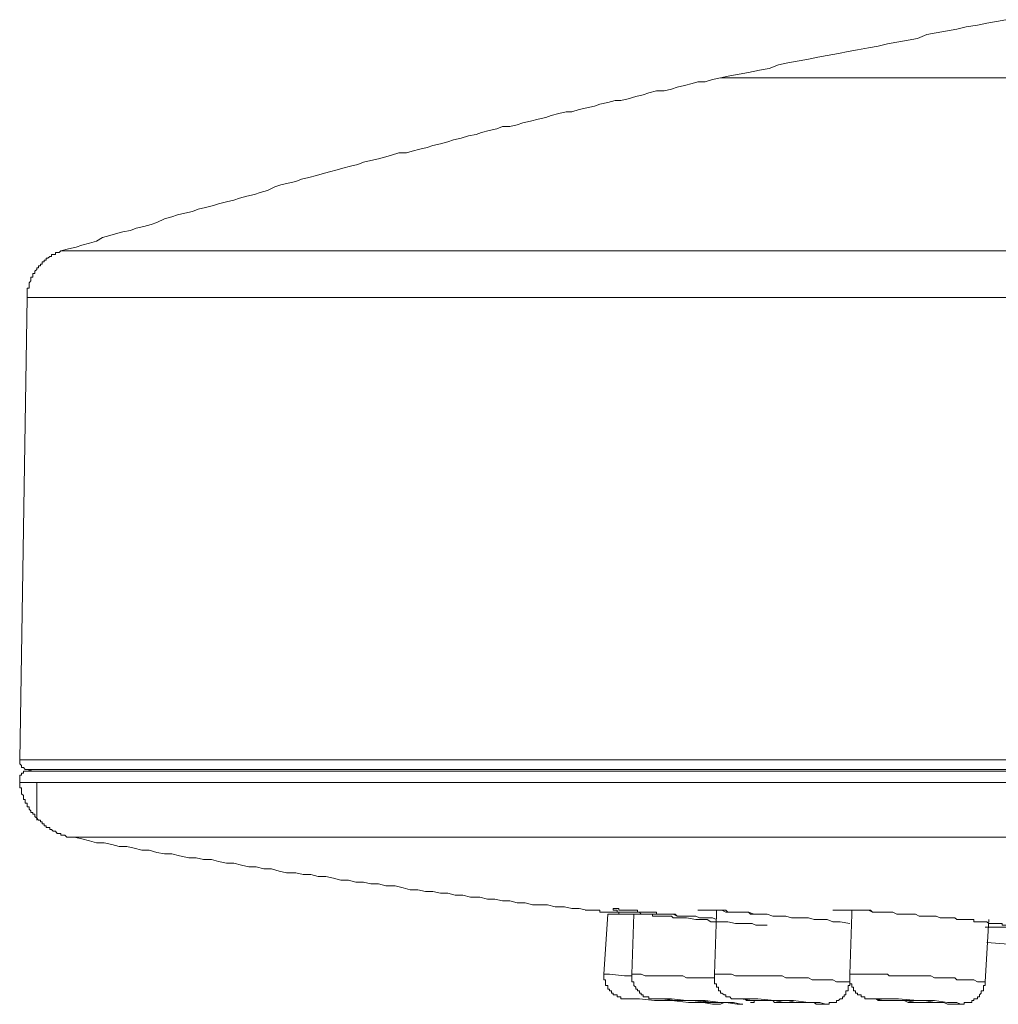
# Model space of a CAD drawing. Units: inches. Extents: x -364 to 1089, y -827 to 216.
# Drawn here: x 272 to 302, y -33 to -3 of the extents above; entities that cross this region are included whole.
import ezdxf

# ---------------------------------------------------------------- set-up
doc = ezdxf.new("R2010")
doc.units = ezdxf.units.IN
doc.header["$MEASUREMENT"] = 0
doc.layers.add('图层 1', color=7, linetype='Continuous')

msp = doc.modelspace()

# ---------------------------------------------------------------- linework, layer by layer
at = {"layer": '图层 1', "color": 7, "lineweight": 9}
for points in [[(302.049, -3.345), (301.765, -3.402), (301.475, -3.453), (301.185, -3.51), (300.844, -3.567), (300.559, -3.629), (300.275, -3.686), (299.934, -3.749), (299.644, -3.8), (299.359, -3.919), (299.075, -3.97), (298.728, -4.027), (298.444, -4.084), (298.159, -4.147), (297.869, -4.204), (297.534, -4.26), (297.244, -4.317), (296.953, -4.374), (296.612, -4.431), (296.328, -4.482), (296.043, -4.545), (295.759, -4.602), (295.412, -4.664), (295.128, -4.721), (294.838, -4.835), (294.553, -4.88), (294.212, -4.949), (293.928, -5.005), (293.643, -5.057), (293.359, -5.119)], [(293.359, -5.119), (293.12, -5.17), (292.893, -5.239), (292.665, -5.239), (292.494, -5.29), (292.267, -5.347), (292.039, -5.404), (291.863, -5.466), (291.641, -5.517), (291.408, -5.517), (291.175, -5.574), (291.004, -5.631), (290.777, -5.682), (290.549, -5.756), (290.322, -5.802), (290.151, -5.802), (289.924, -5.864), (289.685, -5.915), (289.526, -5.978), (289.287, -6.035), (289.059, -6.086), (288.832, -6.149), (288.661, -6.149), (288.434, -6.206), (288.206, -6.268), (288.035, -6.325), (287.802, -6.376), (287.569, -6.433), (287.342, -6.484), (287.171, -6.552), (286.943, -6.604), (286.716, -6.604), (286.545, -6.666), (286.318, -6.723), (286.085, -6.786), (285.92, -6.843), (285.687, -6.888), (285.459, -6.951), (285.226, -7.002), (285.055, -7.07), (284.828, -7.127), (284.6, -7.178), (284.43, -7.235), (284.202, -7.292), (283.969, -7.354), (283.798, -7.406), (283.565, -7.406), (283.343, -7.468), (283.167, -7.519), (282.945, -7.582), (282.712, -7.639), (282.484, -7.69), (282.314, -7.758), (282.086, -7.804), (281.853, -7.866), (281.683, -7.923), (281.455, -7.98), (281.222, -8.037), (281.051, -8.088), (280.824, -8.156), (280.596, -8.208), (280.426, -8.27), (280.192, -8.327), (279.971, -8.378), (279.789, -8.441), (279.561, -8.554), (279.334, -8.606), (279.163, -8.674), (278.935, -8.725), (278.708, -8.782), (278.537, -8.839), (278.31, -8.896), (278.071, -8.958), (277.912, -9.009), (277.673, -9.072), (277.451, -9.123), (277.275, -9.186), (277.047, -9.243), (276.82, -9.294), (276.649, -9.351), (276.422, -9.408), (276.194, -9.521), (276.018, -9.584), (275.79, -9.646), (275.557, -9.698), (275.386, -9.766), (275.159, -9.811), (274.931, -9.868), (274.761, -9.919), (274.533, -9.982), (274.357, -10.096), (274.135, -10.158), (273.902, -10.21), (273.731, -10.278), (273.498, -10.323), (273.271, -10.386)], [(470.639, -5.119), (293.359, -5.119)], [(273.271, -10.386), (273.214, -10.437), (273.157, -10.437), (273.1, -10.437), (273.1, -10.5), (273.037, -10.5), (272.986, -10.5), (272.986, -10.562), (272.929, -10.562), (272.873, -10.613), (272.816, -10.613), (272.816, -10.676), (272.759, -10.676), (272.759, -10.727), (272.702, -10.727), (272.702, -10.79), (272.645, -10.79), (272.645, -10.847), (272.588, -10.847), (272.588, -10.903), (272.531, -10.903), (272.531, -10.955), (272.474, -11.011), (272.474, -11.08), (272.418, -11.08), (272.418, -11.131), (272.418, -11.193), (272.355, -11.193), (272.355, -11.239), (272.355, -11.302), (272.298, -11.358), (272.298, -11.41), (272.298, -11.478), (272.298, -11.523), (272.241, -11.523), (272.241, -11.586), (272.241, -11.648), (272.241, -11.705), (272.241, -11.762), (272.241, -11.813)], [(273.271, -10.386), (490.67, -10.386)], [(272.241, -11.813), (272.014, -25.901)], [(491.751, -11.813), (272.241, -11.813)], [(272.014, -25.901), (272.014, -25.958), (272.014, -26.015), (272.071, -26.072), (272.071, -26.129), (272.127, -26.129), (272.184, -26.191), (272.241, -26.191), (272.298, -26.191), (272.474, -26.191), (272.986, -26.191), (273.902, -26.191), (275.159, -26.191), (276.757, -26.191), (278.651, -26.191), (280.937, -26.191), (283.565, -26.191), (286.488, -26.191), (289.685, -26.191), (293.234, -26.191), (297.073, -26.191), (301.185, -26.191), (305.536, -26.191)], [(272.014, -25.901), (491.978, -25.901)], [(272.241, -26.243), (272.184, -26.243), (272.127, -26.243), (272.127, -26.305), (272.071, -26.305), (272.071, -26.362), (272.014, -26.362), (272.014, -26.419), (272.014, -26.47), (272.014, -26.533), (272.014, -26.59)], [(272.418, -26.191), (272.241, -26.243)], [(272.241, -26.243), (491.751, -26.243)], [(272.014, -26.59), (272.014, -26.646), (272.014, -26.703), (272.014, -26.754), (272.071, -26.754), (272.071, -26.823), (272.071, -26.88), (272.071, -26.936), (272.127, -26.988), (272.127, -27.039), (272.127, -27.101), (272.184, -27.101), (272.184, -27.158), (272.184, -27.215), (272.241, -27.215), (272.241, -27.278), (272.241, -27.329), (272.298, -27.329), (272.298, -27.397), (272.355, -27.448), (272.355, -27.505), (272.418, -27.505), (272.418, -27.556), (272.474, -27.556), (272.474, -27.619), (272.531, -27.676), (272.588, -27.733), (272.645, -27.733), (272.645, -27.79), (272.702, -27.79), (272.702, -27.846), (272.759, -27.846), (272.759, -27.909), (272.816, -27.909), (272.816, -27.96), (272.873, -27.96), (272.929, -27.96), (272.929, -28.017), (272.986, -28.017), (273.037, -28.074), (273.1, -28.074), (273.157, -28.137), (273.214, -28.137), (273.271, -28.137), (273.271, -28.193), (273.328, -28.193), (273.384, -28.193), (273.447, -28.25), (273.498, -28.25), (273.555, -28.25), (273.612, -28.25), (273.669, -28.25)], [(491.978, -26.59), (272.014, -26.59)], [(272.531, -26.59), (272.531, -27.733)], [(273.669, -28.25), (273.902, -28.307), (274.135, -28.364), (274.357, -28.427), (274.59, -28.427), (274.818, -28.478), (275.045, -28.535), (275.273, -28.535), (275.5, -28.586), (275.733, -28.648), (275.961, -28.648), (276.194, -28.717), (276.422, -28.762), (276.649, -28.762), (276.877, -28.825), (277.161, -28.882), (277.388, -28.882), (277.616, -28.933), (277.855, -28.933), (278.071, -28.995), (278.31, -29.047), (278.537, -29.047), (278.765, -29.109), (278.992, -29.16), (279.22, -29.16), (279.453, -29.223), (279.681, -29.223), (279.914, -29.285), (280.136, -29.337), (280.426, -29.337), (280.653, -29.394), (280.881, -29.394), (281.108, -29.45), (281.336, -29.45), (281.569, -29.507), (281.796, -29.564), (282.029, -29.564), (282.251, -29.621), (282.484, -29.621), (282.712, -29.678), (282.945, -29.678), (283.167, -29.74), (283.451, -29.74), (283.69, -29.797), (283.912, -29.854), (284.145, -29.854), (284.373, -29.911), (284.6, -29.911), (284.828, -29.962), (285.055, -29.962), (285.283, -30.025), (285.516, -30.025), (285.743, -30.082), (286.028, -30.082), (286.261, -30.139), (286.488, -30.139), (286.716, -30.195), (286.943, -30.195), (287.171, -30.252), (287.41, -30.252), (287.632, -30.315), (287.865, -30.315), (288.087, -30.315), (288.32, -30.372), (288.604, -30.372), (288.832, -30.423), (289.059, -30.423), (289.287, -30.48)], [(273.669, -28.25), (490.317, -28.25)], [(289.924, -30.599), (289.804, -32.431)], [(290.72, -30.599), (290.492, -30.599), (290.037, -30.599), (289.924, -30.599)], [(294.781, -30.935), (294.553, -30.935), (294.44, -30.935), (294.326, -30.884), (294.155, -30.884), (294.041, -30.884), (293.814, -30.884), (293.581, -30.832), (293.467, -30.832), (293.296, -30.832), (293.177, -30.832), (293.069, -30.832), (292.955, -30.764), (292.836, -30.764), (292.722, -30.764), (292.608, -30.764), (292.324, -30.713), (292.21, -30.713), (292.096, -30.713), (292.039, -30.713), (291.977, -30.713), (291.92, -30.713), (291.863, -30.656), (291.812, -30.656), (291.755, -30.656), (291.641, -30.656), (291.579, -30.656), (291.465, -30.656), (291.408, -30.656), (291.351, -30.656), (291.289, -30.656), (291.289, -30.599), (291.238, -30.599), (291.175, -30.599), (291.118, -30.599), (291.061, -30.599), (291.004, -30.599), (290.947, -30.599), (290.891, -30.537), (290.834, -30.537), (290.777, -30.537), (290.72, -30.537), (290.663, -30.537), (290.606, -30.537), (290.549, -30.537), (290.492, -30.537), (290.436, -30.537), (290.379, -30.537), (290.322, -30.537), (290.259, -30.537), (290.208, -30.537), (290.208, -30.48), (290.151, -30.48), (290.094, -30.48), (290.094, -30.423), (290.151, -30.423), (290.208, -30.423), (290.259, -30.423), (290.259, -30.48), (290.322, -30.48), (290.379, -30.48), (290.436, -30.48), (290.492, -30.48), (290.549, -30.48), (290.606, -30.48), (290.663, -30.48), (290.72, -30.48), (290.777, -30.48), (290.834, -30.48), (290.834, -30.537), (290.891, -30.537), (290.947, -30.537), (291.004, -30.537), (291.061, -30.537), (291.118, -30.537), (291.175, -30.537), (291.289, -30.537), (291.351, -30.537), (291.408, -30.537), (291.408, -30.599), (291.465, -30.599), (291.522, -30.599), (291.579, -30.599), (291.641, -30.599), (291.698, -30.599), (291.755, -30.599), (291.812, -30.599), (291.863, -30.599), (291.977, -30.599), (292.039, -30.656), (292.153, -30.656), (292.21, -30.656), (292.267, -30.656), (292.324, -30.656), (292.381, -30.656), (292.438, -30.656), (292.494, -30.656), (292.551, -30.656), (292.608, -30.656), (292.722, -30.713), (293.012, -30.713), (293.12, -30.713), (293.234, -30.764)], [(290.72, -30.599), (290.663, -32.431)], [(292.039, -30.656), (291.92, -30.599), (291.863, -30.599), (291.755, -30.599), (291.641, -30.599), (291.522, -30.599), (291.465, -30.599), (291.351, -30.599), (291.238, -30.599), (291.118, -30.599), (291.061, -30.599), (290.947, -30.599), (290.834, -30.599), (290.72, -30.599)], [(292.665, -30.48), (292.722, -30.48), (292.779, -30.48), (292.836, -30.48), (292.893, -30.48), (292.955, -30.48), (293.012, -30.48), (293.069, -30.48), (293.12, -30.48), (293.177, -30.48), (293.234, -30.48), (293.296, -30.48), (293.359, -30.48), (293.404, -30.48), (293.467, -30.48), (293.524, -30.48), (293.581, -30.537), (293.643, -30.537), (293.757, -30.537), (293.928, -30.537), (294.041, -30.537), (294.155, -30.537), (294.212, -30.537), (294.269, -30.599), (294.326, -30.599), (294.383, -30.599), (294.44, -30.599), (294.496, -30.599), (294.61, -30.599), (294.667, -30.599)], [(292.836, -30.48), (292.893, -30.48), (292.955, -30.48), (293.012, -30.48), (293.069, -30.48), (293.12, -30.48), (293.404, -30.48), (293.524, -30.537), (293.7, -30.537), (293.814, -30.537), (293.865, -30.537), (293.979, -30.537), (294.041, -30.537), (294.098, -30.537), (294.212, -30.537), (294.383, -30.599), (294.496, -30.599), (294.667, -30.599), (294.781, -30.599), (294.957, -30.656), (295.071, -30.656), (295.236, -30.656), (295.355, -30.656), (295.526, -30.713), (295.64, -30.713), (295.759, -30.713), (295.93, -30.713), (296.043, -30.713), (296.214, -30.764), (296.328, -30.764), (296.498, -30.764), (296.612, -30.764), (296.783, -30.832), (296.897, -30.832), (297.01, -30.832), (297.3, -30.884)], [(293.234, -30.599), (293.177, -32.431)], [(293.234, -30.48), (293.234, -30.537), (293.234, -30.599)], [(296.783, -30.48), (296.84, -30.48), (296.897, -30.48), (296.953, -30.48), (297.01, -30.48), (297.073, -30.48), (297.124, -30.48), (297.181, -30.48), (297.244, -30.48), (297.363, -30.48), (297.477, -30.48), (297.534, -30.48), (297.585, -30.48), (297.647, -30.48), (297.699, -30.48), (297.761, -30.48), (297.818, -30.48), (297.869, -30.48), (297.932, -30.48), (297.989, -30.537), (298.045, -30.537), (298.102, -30.537), (298.159, -30.537), (298.216, -30.537), (298.273, -30.537), (298.33, -30.537), (298.387, -30.537), (298.444, -30.537), (298.5, -30.537), (298.614, -30.537)], [(297.363, -30.599), (297.3, -32.431)], [(297.363, -30.48), (297.363, -30.599)], [(301.418, -32.658), (301.538, -30.764)], [(301.475, -31.458), (302.789, -31.566), (302.851, -31.566)], [(290.663, -32.482), (290.436, -32.482), (289.981, -32.431), (289.804, -32.431)], [(289.804, -32.431), (289.804, -32.482), (289.804, -32.544), (289.804, -32.601), (289.861, -32.601), (289.861, -32.658), (289.861, -32.721), (289.861, -32.772), (289.924, -32.772), (289.924, -32.829), (289.924, -32.886), (289.981, -32.886), (289.981, -32.937), (290.037, -32.937), (290.037, -33.005), (290.094, -33.005), (290.094, -33.056), (290.151, -33.056), (290.208, -33.056), (290.208, -33.119), (290.259, -33.119), (290.322, -33.119), (290.322, -33.176), (290.379, -33.176), (290.436, -33.176), (290.492, -33.176)], [(293.177, -32.544), (293.069, -32.544), (292.893, -32.544), (292.779, -32.544), (292.608, -32.544), (292.494, -32.544), (292.324, -32.544), (292.21, -32.482), (292.096, -32.482), (291.92, -32.482), (291.812, -32.482), (291.641, -32.482), (291.522, -32.482), (291.351, -32.482), (291.238, -32.482), (291.061, -32.482), (290.947, -32.431), (290.777, -32.431), (290.663, -32.431)], [(290.663, -32.431), (290.663, -32.482), (290.663, -32.544), (290.663, -32.601), (290.663, -32.658), (290.72, -32.658), (290.72, -32.721), (290.72, -32.772), (290.777, -32.829), (290.777, -32.886), (290.834, -32.886), (290.834, -32.937), (290.891, -32.937), (290.891, -33.005), (290.947, -33.005), (290.947, -33.056), (291.004, -33.056), (291.004, -33.119), (291.061, -33.119), (291.118, -33.119), (291.175, -33.119), (291.175, -33.176), (291.238, -33.176), (291.289, -33.176), (291.351, -33.176), (291.408, -33.176), (291.465, -33.176), (291.522, -33.176), (291.579, -33.176), (291.641, -33.176)], [(297.3, -32.658), (297.181, -32.658), (297.073, -32.658), (296.953, -32.658), (296.897, -32.658), (296.783, -32.601), (296.669, -32.601), (296.555, -32.601), (296.442, -32.601), (296.385, -32.601), (296.271, -32.601), (296.157, -32.601), (296.043, -32.544), (295.93, -32.544), (295.873, -32.544), (295.759, -32.544), (295.64, -32.544), (295.526, -32.544), (295.412, -32.544), (295.355, -32.544), (295.236, -32.482), (295.128, -32.482), (295.008, -32.482), (294.895, -32.482), (294.838, -32.482), (294.724, -32.482), (294.61, -32.482), (294.496, -32.482), (294.383, -32.482), (294.326, -32.482), (294.212, -32.482), (294.098, -32.482), (293.979, -32.482), (293.865, -32.482), (293.814, -32.482), (293.7, -32.431), (293.581, -32.431), (293.467, -32.431), (293.359, -32.431), (293.296, -32.431), (293.177, -32.431)], [(293.177, -32.431), (293.177, -32.482), (293.177, -32.544), (293.177, -32.601), (293.177, -32.658), (293.177, -32.721), (293.234, -32.721), (293.234, -32.772), (293.234, -32.829), (293.296, -32.829), (293.296, -32.886), (293.296, -32.937), (293.359, -32.937), (293.359, -33.005), (293.404, -33.005), (293.467, -33.056), (293.524, -33.056), (293.524, -33.119), (293.581, -33.119), (293.643, -33.119), (293.7, -33.176), (293.757, -33.176), (293.814, -33.176), (293.865, -33.176), (293.928, -33.176), (293.979, -33.176), (294.041, -33.176), (294.098, -33.176), (294.155, -33.233), (294.212, -33.233), (294.383, -33.233)], [(296.555, -33.346), (296.612, -33.346), (296.669, -33.346), (296.669, -33.289), (296.732, -33.289), (296.783, -33.289), (296.84, -33.289), (296.897, -33.289), (296.897, -33.233), (296.953, -33.233), (297.01, -33.176), (297.073, -33.176), (297.073, -33.119), (297.124, -33.119), (297.124, -33.056), (297.181, -33.056), (297.181, -33.005), (297.181, -32.937), (297.244, -32.937), (297.244, -32.886), (297.244, -32.829), (297.244, -32.772), (297.3, -32.772), (297.3, -32.721), (297.3, -32.658)], [(297.3, -32.431), (297.3, -32.482), (297.3, -32.544), (297.3, -32.601), (297.3, -32.658), (297.3, -32.721), (297.363, -32.721), (297.363, -32.772), (297.363, -32.829), (297.414, -32.829), (297.414, -32.886), (297.414, -32.937), (297.477, -32.937), (297.477, -33.005), (297.534, -33.005), (297.534, -33.056), (297.585, -33.056), (297.647, -33.056), (297.647, -33.119), (297.699, -33.119), (297.761, -33.119), (297.761, -33.176), (297.818, -33.176), (297.869, -33.176), (297.932, -33.176), (297.989, -33.176), (298.045, -33.176), (298.102, -33.176), (298.159, -33.233), (298.216, -33.233), (298.387, -33.233), (298.444, -33.233), (298.5, -33.233), (298.557, -33.233), (298.614, -33.233), (298.671, -33.233), (298.728, -33.233), (298.785, -33.233), (298.847, -33.233)], [(301.418, -32.658), (301.304, -32.658), (301.248, -32.658), (301.185, -32.658), (301.077, -32.601), (301.02, -32.601), (300.901, -32.601), (300.844, -32.601), (300.73, -32.601), (300.673, -32.601), (300.559, -32.601), (300.502, -32.544), (300.446, -32.544), (300.332, -32.544), (300.275, -32.544), (300.161, -32.544), (300.104, -32.544), (299.991, -32.544), (299.934, -32.544), (299.877, -32.544), (299.763, -32.482), (299.701, -32.482), (299.587, -32.482), (299.536, -32.482), (299.416, -32.482), (299.359, -32.482), (299.251, -32.482), (299.183, -32.482), (299.132, -32.482), (299.018, -32.482), (298.955, -32.482), (298.847, -32.482), (298.785, -32.482), (298.671, -32.482), (298.614, -32.482), (298.5, -32.482), (298.444, -32.431), (298.387, -32.431), (298.273, -32.431), (298.216, -32.431), (298.102, -32.431), (298.045, -32.431), (297.932, -32.431), (297.869, -32.431), (297.761, -32.431), (297.699, -32.431), (297.585, -32.431), (297.534, -32.431), (297.477, -32.431), (297.363, -32.431), (297.3, -32.431)], [(300.616, -33.346), (300.673, -33.346), (300.73, -33.346), (300.787, -33.346), (300.787, -33.289), (300.844, -33.289), (300.901, -33.289), (300.957, -33.289), (301.02, -33.289), (301.02, -33.233), (301.077, -33.233), (301.077, -33.176), (301.128, -33.176), (301.185, -33.176), (301.185, -33.119), (301.248, -33.119), (301.248, -33.056), (301.304, -33.005), (301.304, -32.937), (301.367, -32.937), (301.367, -32.886), (301.367, -32.829), (301.367, -32.772), (301.418, -32.772), (301.418, -32.721), (301.418, -32.658)], [(293.234, -33.346), (293.12, -33.346), (292.836, -33.289), (292.381, -33.289), (291.863, -33.233), (291.351, -33.233), (290.891, -33.176), (290.606, -33.176), (290.492, -33.176)], [(293.865, -33.346), (294.041, -33.346), (293.979, -33.346), (293.757, -33.289), (293.359, -33.289), (292.893, -33.233), (292.324, -33.233), (291.863, -33.176), (291.522, -33.176), (291.351, -33.176), (291.579, -33.176), (291.977, -33.233), (292.494, -33.233), (293.012, -33.289), (293.524, -33.289), (293.865, -33.346), (293.865, -33.346)], [(293.359, -33.289), (293.404, -33.289), (293.296, -33.289), (293.069, -33.289), (292.779, -33.233), (292.494, -33.233), (292.21, -33.233), (292.039, -33.233), (291.92, -33.233), (291.977, -33.233), (292.096, -33.233), (292.324, -33.233), (292.608, -33.233), (292.893, -33.289), (293.12, -33.289), (293.359, -33.289), (293.359, -33.289)], [(293.234, -33.346), (293.359, -33.346), (293.467, -33.289)], [(296.498, -33.346), (296.555, -33.346), (296.385, -33.289), (296.043, -33.289), (295.583, -33.233), (295.008, -33.233), (294.496, -33.176), (294.098, -33.176), (293.865, -33.176), (293.814, -33.176), (293.979, -33.176), (294.326, -33.233), (294.383, -33.233)], [(294.269, -33.289), (294.326, -33.289), (294.383, -33.289), (294.383, -33.233), (294.44, -33.233), (294.496, -33.233)], [(294.383, -33.233), (294.496, -33.233), (294.61, -33.233), (294.724, -33.233), (294.838, -33.233), (294.957, -33.233), (295.008, -33.289), (295.128, -33.289), (295.236, -33.289), (295.355, -33.289), (295.475, -33.289), (295.583, -33.289), (295.64, -33.289), (295.759, -33.289), (295.873, -33.289), (295.987, -33.289), (296.1, -33.289), (296.214, -33.289), (296.271, -33.346), (296.385, -33.346), (296.498, -33.346)], [(295.759, -33.289), (295.93, -33.289), (295.873, -33.289), (295.64, -33.289), (295.412, -33.233), (295.128, -33.233), (294.838, -33.233), (294.61, -33.233), (294.496, -33.233), (294.44, -33.233), (294.553, -33.233), (294.724, -33.233), (295.008, -33.233), (295.293, -33.289), (295.583, -33.289), (295.759, -33.289), (295.759, -33.289)], [(298.847, -33.233), (298.955, -33.233), (299.075, -33.289), (299.132, -33.289), (299.251, -33.289), (299.359, -33.289), (299.416, -33.289), (299.536, -33.289), (299.644, -33.289), (299.701, -33.289), (299.82, -33.289), (299.877, -33.289), (299.991, -33.289), (300.104, -33.289), (300.161, -33.289), (300.275, -33.346), (300.389, -33.346), (300.446, -33.346), (300.559, -33.346)]]:
    msp.add_lwpolyline(points, dxfattribs=at)
for points, knots in [([(289.287, -30.48), (289.287, -30.48), (289.236, -30.48), (289.236, -30.48), (289.236, -30.48), (289.287, -30.48), (289.287, -30.48), (289.287, -30.48), (289.349, -30.48), (289.349, -30.48), (289.349, -30.48), (289.4, -30.48), (289.4, -30.48), (289.4, -30.48), (289.463, -30.48), (289.463, -30.48), (289.463, -30.48), (289.526, -30.48), (289.526, -30.48), (289.526, -30.48), (289.577, -30.48), (289.577, -30.48), (289.577, -30.48), (289.639, -30.48), (289.639, -30.48), (289.639, -30.48), (289.685, -30.48), (289.685, -30.48), (289.685, -30.48), (289.685, -30.537), (289.685, -30.537), (289.685, -30.537), (289.747, -30.537), (289.747, -30.537), (289.747, -30.537), (289.804, -30.537), (289.804, -30.537), (289.804, -30.537), (289.861, -30.537), (289.861, -30.537), (289.861, -30.537), (289.924, -30.537), (289.924, -30.537), (289.924, -30.537), (289.981, -30.537), (289.981, -30.537), (289.981, -30.537), (290.037, -30.537), (290.037, -30.537), (290.037, -30.537), (290.094, -30.537), (290.094, -30.537), (290.094, -30.537), (290.151, -30.537), (290.151, -30.537), (290.151, -30.537), (290.208, -30.537), (290.208, -30.537), (290.208, -30.537), (290.259, -30.537), (290.259, -30.537), (290.259, -30.537), (290.259, -30.599), (290.259, -30.599), (290.259, -30.599), (290.322, -30.599), (290.322, -30.599), (290.322, -30.599), (290.379, -30.599), (290.379, -30.599), (290.379, -30.599), (290.436, -30.599), (290.436, -30.599), (290.436, -30.599), (290.492, -30.599), (290.492, -30.599), (290.492, -30.599), (290.549, -30.599), (290.549, -30.599), (290.549, -30.599), (290.606, -30.599), (290.606, -30.599), (290.606, -30.599), (290.663, -30.599), (290.663, -30.599), (290.663, -30.599), (290.72, -30.599), (290.72, -30.599), (290.72, -30.599), (290.777, -30.599), (290.777, -30.599)], [0, 0, 0, 0, 1, 1, 1, 2, 2, 2, 3, 3, 3, 4, 4, 4, 5, 5, 5, 6, 6, 6, 7, 7, 7, 8, 8, 8, 9, 9, 9, 10, 10, 10, 11, 11, 11, 12, 12, 12, 13, 13, 13, 14, 14, 14, 15, 15, 15, 16, 16, 16, 17, 17, 17, 18, 18, 18, 19, 19, 19, 20, 20, 20, 21, 21, 21, 22, 22, 22, 23, 23, 23, 24, 24, 24, 25, 25, 25, 26, 26, 26, 27, 27, 27, 28, 28, 28, 29, 29, 29, 30, 30, 30, 30]), ([(296.953, -30.48), (296.953, -30.48), (297.01, -30.48), (297.01, -30.48), (297.01, -30.48), (297.073, -30.48), (297.073, -30.48), (297.073, -30.48), (297.124, -30.48), (297.124, -30.48), (297.124, -30.48), (297.181, -30.48), (297.181, -30.48), (297.181, -30.48), (297.244, -30.48), (297.244, -30.48), (297.244, -30.48), (297.3, -30.48), (297.3, -30.48), (297.3, -30.48), (297.477, -30.48), (297.477, -30.48), (297.477, -30.48), (297.699, -30.48), (297.699, -30.48), (297.699, -30.48), (297.761, -30.48), (297.761, -30.48), (297.761, -30.48), (297.869, -30.48), (297.869, -30.48), (297.869, -30.48), (297.989, -30.537), (297.989, -30.537), (297.989, -30.537), (298.045, -30.537), (298.045, -30.537), (298.045, -30.537), (298.159, -30.537), (298.159, -30.537), (298.159, -30.537), (298.273, -30.537), (298.273, -30.537), (298.273, -30.537), (298.33, -30.537), (298.33, -30.537), (298.33, -30.537), (298.444, -30.537), (298.444, -30.537), (298.444, -30.537), (298.557, -30.537), (298.557, -30.537), (298.557, -30.537), (298.614, -30.537), (298.614, -30.537), (298.614, -30.537), (298.728, -30.599), (298.728, -30.599), (298.728, -30.599), (298.847, -30.599), (298.847, -30.599), (298.847, -30.599), (299.018, -30.599), (299.018, -30.599), (299.018, -30.599), (299.183, -30.599), (299.183, -30.599), (299.183, -30.599), (299.302, -30.599), (299.302, -30.599), (299.302, -30.599), (299.416, -30.656), (299.416, -30.656), (299.416, -30.656), (299.473, -30.656), (299.473, -30.656), (299.473, -30.656), (299.587, -30.656), (299.587, -30.656), (299.587, -30.656), (299.701, -30.656), (299.701, -30.656), (299.701, -30.656), (299.763, -30.656), (299.763, -30.656), (299.763, -30.656), (299.877, -30.656), (299.877, -30.656), (299.877, -30.656), (299.934, -30.656), (299.934, -30.656), (299.934, -30.656), (300.047, -30.713), (300.047, -30.713), (300.047, -30.713), (300.161, -30.713), (300.161, -30.713), (300.161, -30.713), (300.218, -30.713), (300.218, -30.713), (300.218, -30.713), (300.275, -30.713), (300.275, -30.713), (300.275, -30.713), (300.332, -30.713), (300.332, -30.713), (300.332, -30.713), (300.389, -30.713), (300.389, -30.713), (300.389, -30.713), (300.446, -30.713), (300.446, -30.713), (300.446, -30.713), (300.502, -30.713), (300.502, -30.713), (300.502, -30.713), (300.559, -30.764), (300.559, -30.764), (300.559, -30.764), (300.616, -30.764), (300.616, -30.764), (300.616, -30.764), (300.673, -30.764), (300.673, -30.764), (300.673, -30.764), (300.73, -30.764), (300.73, -30.764), (300.73, -30.764), (300.787, -30.764), (300.787, -30.764), (300.787, -30.764), (300.844, -30.764), (300.844, -30.764), (300.844, -30.764), (300.901, -30.764), (300.901, -30.764), (300.901, -30.764), (300.957, -30.764), (300.957, -30.764), (300.957, -30.764), (301.02, -30.764), (301.02, -30.764), (301.02, -30.764), (301.077, -30.764), (301.077, -30.764), (301.077, -30.764), (301.077, -30.832), (301.077, -30.832), (301.077, -30.832), (301.128, -30.832), (301.128, -30.832), (301.128, -30.832), (301.185, -30.832), (301.185, -30.832), (301.185, -30.832), (301.248, -30.832), (301.248, -30.832), (301.248, -30.832), (301.304, -30.832), (301.304, -30.832), (301.304, -30.832), (301.367, -30.832), (301.367, -30.832), (301.367, -30.832), (301.418, -30.832), (301.418, -30.832), (301.418, -30.832), (301.475, -30.832), (301.475, -30.832), (301.475, -30.832), (301.538, -30.884), (301.538, -30.884), (301.538, -30.884), (301.589, -30.884), (301.589, -30.884), (301.589, -30.884), (301.651, -30.884), (301.651, -30.884), (301.651, -30.884), (301.708, -30.884), (301.708, -30.884), (301.708, -30.884), (301.765, -30.884), (301.765, -30.884), (301.765, -30.884), (301.822, -30.884), (301.822, -30.884), (301.822, -30.884), (301.873, -30.884), (301.873, -30.884), (301.873, -30.884), (301.936, -30.884), (301.936, -30.884), (301.936, -30.884), (301.936, -30.935), (301.936, -30.935), (301.936, -30.935), (301.993, -30.935), (301.993, -30.935), (301.993, -30.935), (302.049, -30.935), (302.049, -30.935), (302.049, -30.935), (302.106, -30.935), (302.106, -30.935), (302.106, -30.935), (302.163, -30.935), (302.163, -30.935), (302.163, -30.935), (302.22, -30.935), (302.22, -30.935), (302.22, -30.935), (302.163, -30.935), (302.163, -30.935), (302.163, -30.935), (302.163, -30.997), (302.163, -30.997), (302.163, -30.997), (302.106, -30.997), (302.106, -30.997), (302.106, -30.997), (302.049, -30.997), (302.049, -30.997), (302.049, -30.997), (301.993, -30.997), (301.993, -30.997), (301.993, -30.997), (301.936, -30.997), (301.936, -30.997), (301.936, -30.997), (301.873, -30.997), (301.873, -30.997), (301.873, -30.997), (301.822, -30.997), (301.822, -30.997), (301.822, -30.997), (301.765, -30.997), (301.765, -30.997), (301.765, -30.997), (301.708, -30.997), (301.708, -30.997), (301.708, -30.997), (301.651, -30.997), (301.651, -30.997), (301.651, -30.997), (301.589, -30.997), (301.589, -30.997), (301.589, -30.997), (301.538, -30.997), (301.538, -30.997), (301.538, -30.997), (301.475, -30.997), (301.475, -30.997), (301.475, -30.997), (301.418, -30.997), (301.418, -30.997)], [0, 0, 0, 0, 1, 1, 1, 2, 2, 2, 3, 3, 3, 4, 4, 4, 5, 5, 5, 6, 6, 6, 7, 7, 7, 8, 8, 8, 9, 9, 9, 10, 10, 10, 11, 11, 11, 12, 12, 12, 13, 13, 13, 14, 14, 14, 15, 15, 15, 16, 16, 16, 17, 17, 17, 18, 18, 18, 19, 19, 19, 20, 20, 20, 21, 21, 21, 22, 22, 22, 23, 23, 23, 24, 24, 24, 25, 25, 25, 26, 26, 26, 27, 27, 27, 28, 28, 28, 29, 29, 29, 30, 30, 30, 31, 31, 31, 32, 32, 32, 33, 33, 33, 34, 34, 34, 35, 35, 35, 36, 36, 36, 37, 37, 37, 38, 38, 38, 39, 39, 39, 40, 40, 40, 41, 41, 41, 42, 42, 42, 43, 43, 43, 44, 44, 44, 45, 45, 45, 46, 46, 46, 47, 47, 47, 48, 48, 48, 49, 49, 49, 50, 50, 50, 51, 51, 51, 52, 52, 52, 53, 53, 53, 54, 54, 54, 55, 55, 55, 56, 56, 56, 57, 57, 57, 58, 58, 58, 59, 59, 59, 60, 60, 60, 61, 61, 61, 62, 62, 62, 63, 63, 63, 64, 64, 64, 65, 65, 65, 66, 66, 66, 67, 67, 67, 68, 68, 68, 69, 69, 69, 70, 70, 70, 71, 71, 71, 72, 72, 72, 73, 73, 73, 74, 74, 74, 75, 75, 75, 76, 76, 76, 77, 77, 77, 78, 78, 78, 79, 79, 79, 80, 80, 80, 81, 81, 81, 82, 82, 82, 83, 83, 83, 84, 84, 84, 85, 85, 85, 85]), ([(300.559, -33.346), (300.559, -33.346), (300.673, -33.346), (300.673, -33.346), (300.673, -33.346), (300.559, -33.289), (300.559, -33.289), (300.559, -33.289), (300.275, -33.289), (300.275, -33.289), (300.275, -33.289), (299.877, -33.233), (299.877, -33.233), (299.877, -33.233), (299.359, -33.233), (299.359, -33.233), (299.359, -33.233), (298.785, -33.176), (298.785, -33.176), (298.785, -33.176), (298.387, -33.176), (298.387, -33.176), (298.387, -33.176), (298.045, -33.176), (298.045, -33.176), (298.045, -33.176), (297.932, -33.176), (297.932, -33.176), (297.932, -33.176), (298.045, -33.176), (298.045, -33.176), (298.045, -33.176), (298.33, -33.233), (298.33, -33.233), (298.33, -33.233), (298.785, -33.233), (298.785, -33.233), (298.785, -33.233), (298.847, -33.233), (298.847, -33.233)], [0, 0, 0, 0, 1, 1, 1, 2, 2, 2, 3, 3, 3, 4, 4, 4, 5, 5, 5, 6, 6, 6, 7, 7, 7, 8, 8, 8, 9, 9, 9, 10, 10, 10, 11, 11, 11, 12, 12, 12, 13, 13, 13, 13]), ([(299.82, -33.289), (299.82, -33.289), (299.991, -33.289), (299.991, -33.289), (299.991, -33.289), (300.047, -33.289), (300.047, -33.289), (300.047, -33.289), (299.991, -33.289), (299.991, -33.289), (299.991, -33.289), (299.877, -33.289), (299.877, -33.289), (299.877, -33.289), (299.587, -33.233), (299.587, -33.233), (299.587, -33.233), (299.302, -33.233), (299.302, -33.233), (299.302, -33.233), (299.018, -33.233), (299.018, -33.233), (299.018, -33.233), (298.785, -33.233), (298.785, -33.233), (298.785, -33.233), (298.614, -33.233), (298.614, -33.233), (298.614, -33.233), (298.557, -33.233), (298.557, -33.233), (298.557, -33.233), (298.614, -33.233), (298.614, -33.233), (298.614, -33.233), (298.785, -33.233), (298.785, -33.233), (298.785, -33.233), (299.018, -33.233), (299.018, -33.233), (299.018, -33.233), (299.302, -33.289), (299.302, -33.289), (299.302, -33.289), (299.587, -33.289), (299.587, -33.289), (299.587, -33.289), (299.82, -33.289), (299.82, -33.289), (299.82, -33.289), (299.82, -33.289), (299.82, -33.289)], [0, 0, 0, 0, 1, 1, 1, 2, 2, 2, 3, 3, 3, 4, 4, 4, 5, 5, 5, 6, 6, 6, 7, 7, 7, 8, 8, 8, 9, 9, 9, 10, 10, 10, 11, 11, 11, 12, 12, 12, 13, 13, 13, 14, 14, 14, 15, 15, 15, 16, 16, 16, 17, 17, 17, 17])]:
    msp.add_open_spline(points, degree=3, knots=knots, dxfattribs=at)

doc.saveas('drawing.dxf')
